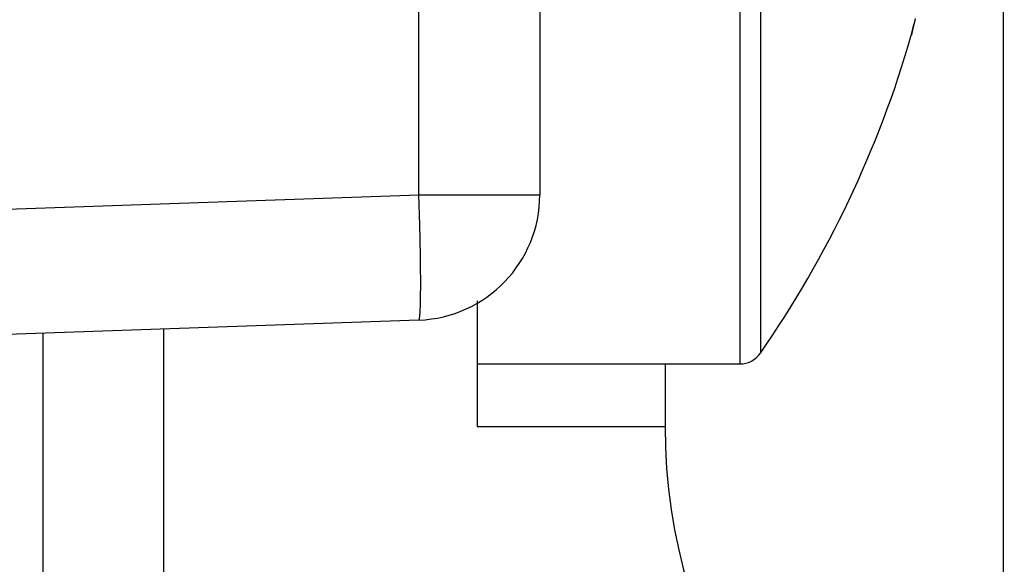
# Model space of a CAD drawing. Units: millimetres. Extents: x -5573 to 2503, y 0 to 8648.
# Drawn here: x -1008 to -1001, y 4139 to 4143 of the extents above; entities that cross this region are included whole.
import ezdxf

# ---------------------------------------------------------------- set-up
doc = ezdxf.new("R2010")
doc.units = ezdxf.units.MM
for name, color, linetype in [('hatching-Schraffur', 5, 'Continuous'), ('helpline-Hilfslinie', 2, 'Continuous'), ('outline-Körperkante', 7, 'Continuous')]:
    doc.layers.add(name, color=color, linetype=linetype)

# ---------------------------------------------------------------- blocks, each defined once
blk = doc.blocks.new('WinDrive2201_Drive')
at = {"layer": 'outline-Körperkante'}
for p, q in [((-18, -51.497), (-18, -15.497)), ((-22.6651, -38.1502), (-22.6651, -27.2911)), ((-21.7, -27.2911), (-21.7, -38.1502)), ((-20.1038, -29.5), (-20.1038, -39.5)), ((-19.9395, -29.5859), (-19.9395, -39.4141)), ((-18.7345, -36.8777), (-18.7337, -36.8744)), ((-18.7345, -36.8777), (-18.7344, -36.8775)), ((-18.7333, -36.8723), (-18.7332, -36.8722)), ((-18.7332, -36.8718), (-18.7332, -36.872)), ((-32.7, -38.5006), (-22.6651, -38.1502)), ((-22.6651, -38.1502), (-21.7, -38.1502)), ((-22.2, -38.9958), (-22.2, -40)), ((-22.6651, -39.1496), (-32.7, -39.5)), ((-22.6651, -39.1493), (-22.6635, -39.1482)), ((-25.6651, -42.2549), (-25.6651, -39.2543)), ((-24.7, -44.5), (-24.7, -39.2206)), ((-22.2, -39.5), (-20.1038, -39.5)), ((-20.7, -39.5), (-20.7, -40)), ((-22.2, -40), (-20.7, -40))]:
    blk.add_line(p, q, dxfattribs=at)
for centre, radius, start, end in [((3.7146, -42.0887), 23.046, 166.67737, 166.69648), ((4.4015, -42.1748), 23.7343, 166.85611, 166.86322), ((-12.7082, -38.1978), 6.1686, 166.61994, 166.6944), ((248.2402, -99.7078), 274.2683, 166.734915, 166.735479), ((-3.1787, -40.4587), 15.9625, 166.64474, 166.6578), ((-5.6329, -39.8644), 13.4374, 166.66811, 166.69291), ((-15.9897, -37.4235), 2.797, 166.32275, 166.49535), ((19.0818, -45.7214), 38.8367, 166.65651, 166.66796), ((-16.6487, -37.268), 2.1199, 165.95407, 166.19327), ((-16.9656, -37.1875), 1.793, 165.69542, 165.99466), ((-13.3421, -38.1047), 5.5302, 166.9628, 166.99959), ((-41.8362, -31.4971), 23.7201, 346.9369, 346.94), ((-11.2096, -38.62), 7.7241, 166.77926, 166.80784), ((-44.2275, -30.9267), 26.1783, 346.90666, 346.90956), ((-46.8733, -30.0836), 28.9473, 346.47033, 346.47304), ((-49.8689, -29.6329), 31.9662, 346.94348, 346.94602), ((-8.2855, -39.2889), 10.7237, 166.85036, 166.87269), ((-52.6695, -28.6681), 34.9137, 346.44162, 346.444), ((-56.0547, -28.1585), 38.3252, 346.88967, 346.89191), ((-59.4861, -27.3392), 41.853, 346.86492, 346.86703), ((-4.48, -40.213), 14.6396, 166.69945, 166.71699), ((-63.3206, -26.2032), 45.8459, 346.57319, 346.57519), ((-66.8879, -25.5683), 49.4637, 346.81919, 346.82107), ((-71.1809, -24.6162), 53.8606, 346.8762, 346.87798), ((0.8623, -41.4246), 20.1175, 166.82807, 166.8417), ((-75.5044, -23.2436), 58.384, 346.529379, 346.531064), ((-80.3059, -22.5205), 63.2232, 346.907307, 346.908907), ((7.9128, -43.0803), 27.3597, 166.80578, 166.81643), ((-84.7524, -20.9933), 67.9017, 346.503507, 346.505026), ((-90.0756, -20.1895), 73.267, 346.865255, 346.8667), ((-95.4119, -18.9147), 78.7534, 346.845604, 346.846979), ((18.1076, -45.4619), 37.829, 166.81016, 166.81832), ((-101.3133, -17.1702), 84.8977, 346.606847, 346.608158), ((-107.2105, -16.2007), 90.8601, 346.874738, 346.875988), ((-113.2405, -14.7604), 97.0596, 346.856187, 346.857381), ((34.2341, -49.2991), 54.4057, 166.74492, 166.7509), ((-119.7219, -12.7093), 103.8389, 346.568401, 346.569541), ((-126.868, -11.6274), 111.0426, 346.883018, 346.88411), ((70.2911, -57.7749), 91.4455, 166.75212, 166.755866), ((-133.9622, -9.9349), 118.3358, 346.865456, 346.8665), ((-141.1723, -7.64), 125.8801, 346.594937, 346.595938), ((-148.9853, -6.3453), 133.7816, 346.832269, 346.833228), ((104.4008, -65.7259), 126.4695, 166.784285, 166.787119), ((-157.7201, -3.782), 142.8716, 346.630202, 346.631121), ((-165.9008, -2.4517), 151.1393, 346.857557, 346.858441), ((-174.2404, -0.6144), 159.6782, 346.896783, 346.897637), ((108.6643, -66.7585), 130.8562, 166.768057, 166.770926), ((-184.0395, 2.5846), 169.9498, 346.596108, 346.596923), ((-198.6769, 5.1818), 184.7926, 346.865596, 346.86636), ((-203.3057, 6.8923), 189.69, 346.680916, 346.681676), ((-3247.6609, 721.8043), 3316.8604, 346.7786609, 346.7787787), ((-195.2928, 4.3264), 181.3027, 346.887398, 346.888206), ((-500.1444, 77.3715), 494.781, 346.65839, 346.658691), ((-82.0483, -21.9698), 65.0452, 346.820976, 346.827236), ((157.244, -77.8787), 180.6916, 166.858512, 166.859349), ((56.0892, -54.3637), 76.8397, 166.782665, 166.784687), ((24.7159, -47.0028), 44.6145, 166.76963, 166.77316), ((1205.5393, -324.9491), 1257.709, 166.7548643, 166.7552004), ((18.0016, -45.5324), 37.742, 166.60537, 166.60963), ((15.837, -44.8954), 35.4889, 166.79178, 166.79637), ((6.5512, -42.6624), 25.9386, 166.90045, 166.90698), ((-1.0207, -40.9999), 18.1872, 166.58551, 166.59529), ((-27.0125, -34.5), 8.6125, 325.20935, 343.97433), ((-18.7315, -36.8777), 0.00293, 163.30705, 174.46687), ((-18.7025, -36.8831), 0.0324, 167.26558, 168.89295), ((-18.6184, -36.901), 0.1184, 167.21858, 167.82328), ((-18.4485, -36.938), 0.2923, 167.19788, 167.51128), ((-21.1284, -36.3334), 2.455, 347.26848, 347.31729), ((-18.1608, -37.0009), 0.5867, 167.24791, 167.43507), ((-18.964, -36.8245), 0.2357, 348.28198, 348.45075), ((-18.7245, -36.8743), 0.009, 164.6222, 166.13606), ((-18.7082, -36.8784), 0.0258, 165.73521, 166.1923), ((-18.7388, -36.8704), 0.00584, 341.41005, 341.72006), ((-18.667, -36.8854), 0.0675, 168.21913, 168.5136), ((-17.724, -37.1041), 1.0356, 166.88586, 167.01081), ((-18.5147, -36.9247), 0.2248, 166.2047, 166.32276), ((-18.7297, -36.8729), 0.00362, 160.81384, 162.31627), ((-18.1956, -37.0002), 0.5527, 166.43536, 166.49293), ((-17.6369, -37.1177), 1.1235, 167.25944, 167.29185), ((-16.5943, -37.3889), 2.2005, 166.3402, 166.35896), ((-17.0802, -37.2481), 1.6953, 166.9949, 167.0823), ((-14.0619, -37.9751), 4.7998, 166.67081, 166.68013), ((-3.5258, -40.3916), 15.6093, 166.95282, 166.95591), ((-39.8638, -31.7665), 21.7386, 346.42839, 346.43075), ((-16.1971, -37.4563), 2.6026, 166.84039, 166.90436), ((-29.7828, -34.3162), 11.3413, 347.00302, 347.00774), ((-28.8786, -34.4088), 10.4401, 346.38759, 346.39295), ((-29.6533, -34.3524), 11.207, 347.04461, 347.04986), ((-14.9679, -37.7343), 3.8628, 166.92828, 166.97624), ((-31.7229, -33.7404), 13.3618, 346.48114, 346.48573), ((-33.5459, -33.401), 15.2139, 346.84698, 346.85112), ((-35.262, -32.8761), 17.0048, 346.44429, 346.44818), ((-37.3182, -32.5706), 19.0764, 347.00358, 347.00719), ((-39.3174, -31.8837), 21.1799, 346.41234, 346.41568), ((-78.4719, -39.9999), 55.8374, 1.78572, 1.8984), ((-22.7, -38.1502), 1, 272, 0), ((-44.0207, -38.958), 21.3705, 1.64561, 1.87186), ((-45.0711, -38.9931), 22.4214, 1.51609, 1.65818), ((-74.5238, -39.6784), 51.8821, 1.36376, 1.41209), ((-46.835, -39.0214), 24.1855, 1.25507, 1.36889), ((-41.7277, -38.9272), 19.0773, 1.15623, 1.30845), ((-42.6345, -38.9466), 19.9844, 1.01896, 1.15924), ((-42.2383, -38.9376), 19.5881, 0.87471, 1.0132), ((-39.5887, -38.8985), 16.9382, 0.72182, 0.8792), ((-37.5182, -38.878), 14.8676, 0.56825, 0.74333), ((-35.9408, -38.8647), 13.2901, 0.38984, 0.57859), ((-34.2457, -38.8588), 11.595, 0.20989, 0.41748), ((-32.5223, -38.8536), 9.8716, 359.98408, 0.21636), ((-29.441, -38.8681), 6.7903, 359.47939, 359.77945), ((-30.8965, -38.8601), 8.2459, 359.76248, 0.0261), ((-26.912, -38.9056), 4.261, 358.81867, 359.22911), ((-28.0853, -38.8857), 5.4345, 359.18577, 359.53529), ((-24.3005, -38.9906), 1.6481, 357.27961, 358.05726), ((-25.0132, -38.9586), 2.3615, 357.86799, 358.47656), ((-25.8671, -38.9325), 3.2158, 358.41639, 358.91344), ((-22.7394, -39.1209), 0.0809, 347.39612, 353.50439), ((-22.8477, -39.1017), 0.1908, 351.44208, 354.83613), ((-23.0411, -39.0774), 0.3857, 353.8247, 355.89795), ((-23.3333, -39.05), 0.6791, 355.35837, 356.77242), ((-23.7564, -39.0197), 1.1033, 356.43615, 357.4487), ((-22.6659, -39.145), 0.00394, 306.8227, 5.73241), ((-22.6834, -39.1361), 0.0231, 338.27914, 353.73797), ((-20.1038, -39.3), 0.2, 270, 325.20935), ((-16.2, -40), 4.5, 180, 246.42149)]:
    blk.add_arc(centre, radius, start, end, dxfattribs=at)
blk = doc.blocks.new('Antreibsquerschnitt WinDrive 2201')
at = {"layer": 'hatching-Schraffur'}
h = blk.add_hatch(dxfattribs=at)
h.set_pattern_fill('ANSI31', color=256, scale=0.5, style=0)
h.paths.add_polyline_path([(9.506, -20.866), (9.006, -20), (9.506, -19.134), (9.506, -4.5), (39.0518, -4.5, -0.332369), (41.9289, -6.65), (43.85, -6.65, -0.414214), (46, -4.5), (56.4631, -4.5, -0.382162), (59.4447, -7.1687), (59.5616, -8.2209, 0.382162), (61.5494, -10), (67, -10), (67, -3), (64.7, -3), (64.7, -7.5), (62.5, -7.5), (62, -3), (62, -1), (60, -1), (60, 0), (0, 0), (0, -3), (0.5, -7), (2.3, -7), (2.306, -3), (5.006, -3), (5.006, -35.6736), (5.006, -50.6801, 0.176327), (6.1757, -53.8941), (6.7673, -54.599, -0.339454), (6.8204, -55.8154), (5.7357, -57.3645, 0.459471), (5.8562, -57.8035), (11.4531, -60.4134, 0.107142), (13.006, -60.75), (13.006, -59.15, -1.208029), (13.795, -55), (18.4667, -55, 0.57735), (19.506, -55), (23.506, -55, 0.411525), (24.3208, -55.2223), (29.506, -52.2287), (29.506, -50), (23.9555, -50, 0.816497), (19.0565, -50), (12.506, -50), (12.506, -49), (9.506, -49), (9.506, -35.866), (9.006, -35), (9.506, -34.134)])
h.paths.add_polyline_path([(43.85, -6.65), (41.9289, -6.65, -0.041408), (42.0296, -7.1357, 0.378993), (46, -10.65), (46, -8.8, -0.414214)], flags=16)
h.paths.add_polyline_path([(48.8067, -9.5), (50, -9.5), (50, -7.5), (47.9748, -7.5, -0.299597), (46, -8.8), (46, -10.65, 0.196923)], flags=17)
h.paths.add_polyline_path([(14.8123, -58.1661, -0.254686), (13.006, -59.15), (13.006, -60.75, 0.254686), (16.1565, -59.0339, 1)], flags=17)
at = {"layer": 'outline-Körperkante'}
blk.add_blockref('WinDrive2201_Drive', (64.7, -3), dxfattribs=at)
blk = doc.blocks.new('WD_LR22B_Seitenriss_ER-EL_OF')
at = {"layer": 'helpline-Hilfslinie'}
blk.add_blockref('Antreibsquerschnitt WinDrive 2201', (-0.006, 100), dxfattribs=at)

msp = doc.modelspace()

# ---------------------------------------------------------------- block references
at = {"layer": 'outline-Körperkante'}
msp.add_blockref('WD_LR22B_Seitenriss_ER-EL_OF', (-1047.2133, 4082.8414), dxfattribs=at)

doc.saveas('drawing.dxf')
